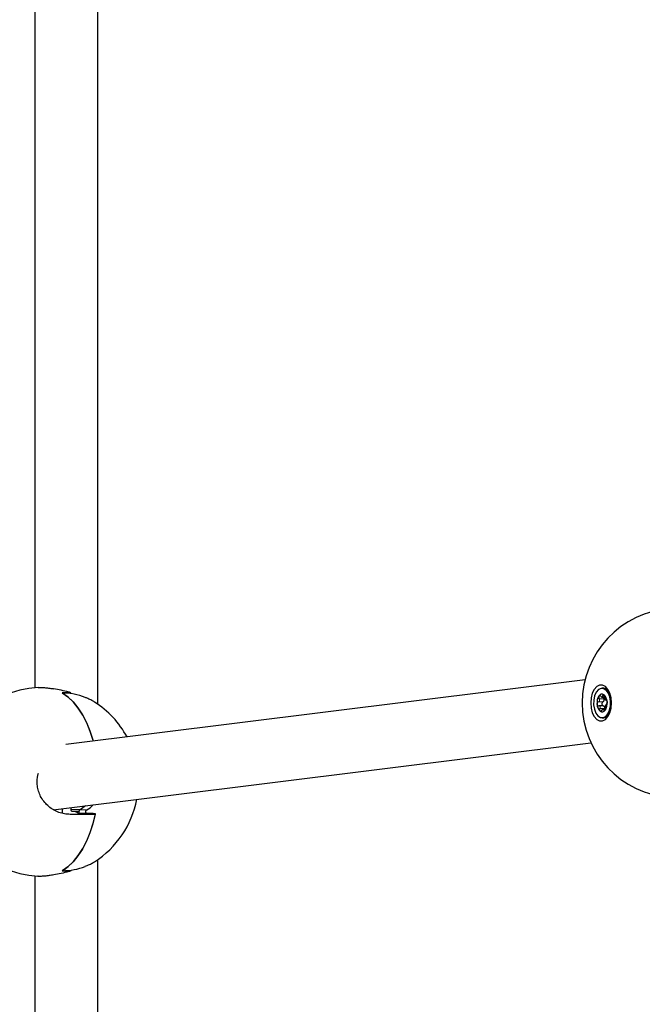
# Paper-space layout 'Blatt2' of a CAD drawing. Units: millimetres. Extents: x 19 to 217, y 6 to 292.
# Drawn here: x 75 to 77, y 135 to 139 of the extents above; entities that cross this region are included whole.
import ezdxf

# ---------------------------------------------------------------- set-up
doc = ezdxf.new("R2010")
doc.units = ezdxf.units.MM
doc.linetypes.add('PHANTOM', pattern=[12.7, 6.35, -1.27, 1.27, -1.27, 1.27, -1.27])

psp = doc.layouts.new('Blatt2')

# ---------------------------------------------------------------- linework, layer by layer
at = {"color": 7, "linetype": 'Continuous', "lineweight": 25}
for p, q in [((75.0746, 140.1581), (75.0746, 136.2776)), ((75.2879, 136.2218), (75.2879, 140.1581)), ((76.9362, 136.3041), (75.1798, 136.0854)), ((76.9992, 136.2758), (76.9939, 136.2758)), ((75.197, 136.2576), (75.197, 136.2593)), ((76.994, 136.2455), (77.0038, 136.2453)), ((76.9999, 136.2536), (76.9992, 136.2536)), ((76.9818, 136.2164), (76.9824, 136.2163)), ((76.9824, 136.2163), (76.9829, 136.2163)), ((76.9977, 136.2167), (76.9829, 136.2164)), ((77.0015, 136.207), (77.0014, 136.2061)), ((77.008, 136.2352), (77.0076, 136.2353)), ((77.0076, 136.2352), (77.0088, 136.2351)), ((76.9939, 136.1758), (76.9992, 136.1758)), ((77.006, 136.2062), (76.9979, 136.206)), ((75.1372, 135.8651), (76.956, 136.0916)), ((75.2458, 135.8786), (75.228, 135.8648)), ((75.169, 135.8525), (75.169, 135.869)), ((75.2794, 135.8491), (75.1947, 135.8491)), ((75.1979, 135.8655), (75.1979, 135.8726)), ((75.2241, 135.8591), (75.2057, 135.8591)), ((75.2798, 135.8512), (75.2566, 135.8512)), ((75.2879, 132.4885), (75.2879, 135.6964)), ((75.0746, 135.6406), (75.0746, 132.5443)), ((75.197, 135.6589), (75.197, 135.6606))]:
    psp.add_line(p, q, dxfattribs=at)
at = {"color": 8, "linetype": 'PHANTOM', "lineweight": 18}
for p, q in [((75.1944, 136.2589), (75.1944, 136.258)), ((76.9991, 136.2404), (76.984, 136.2402)), ((77.0029, 136.2496), (76.9968, 136.2496)), ((76.9964, 136.2292), (76.9814, 136.2295)), ((77.0015, 136.207), (76.9864, 136.2071)), ((77.0088, 136.2352), (77.008, 136.2352)), ((77.0051, 136.2034), (77.0002, 136.2034)), ((75.2289, 135.8655), (75.1979, 135.8655)), ((75.2512, 135.8648), (75.228, 135.8648)), ((75.2516, 135.8524), (75.2284, 135.8524)), ((75.1944, 135.6593), (75.1944, 135.6602))]:
    psp.add_line(p, q, dxfattribs=at)
at = {"color": 7, "linetype": 'Continuous', "lineweight": 25, "flags": 128}
for points in [[(77.0257, 136.2258), (77.0242, 136.2429), (77.0201, 136.2587), (77.0135, 136.2718), (77.0051, 136.2811), (76.9954, 136.286), (76.9854, 136.286), (76.9758, 136.2811), (76.9673, 136.2718), (76.9608, 136.2587), (76.9566, 136.2429), (76.9552, 136.2258), (76.9566, 136.2086), (76.9608, 136.1929), (76.9673, 136.1798), (76.9758, 136.1704), (76.9854, 136.1656), (76.9954, 136.1656), (77.0051, 136.1704), (77.0135, 136.1798), (77.0201, 136.1929), (77.0242, 136.2086), (77.0257, 136.2258)], [(76.9902, 136.2753), (76.9816, 136.2709), (76.9741, 136.2622), (76.9685, 136.2499), (76.9654, 136.2352), (76.9651, 136.2196), (76.9676, 136.2046), (76.9727, 136.1917), (76.9798, 136.1821), (76.9883, 136.1768), (76.9974, 136.1763), (77.0061, 136.1806), (77.0136, 136.1894), (77.0191, 136.2017), (77.0222, 136.2164), (77.0225, 136.232), (77.02, 136.2469), (77.0149, 136.2599), (77.0078, 136.2694), (76.9993, 136.2748), (76.9902, 136.2753)], [(76.9939, 136.2758), (76.9994, 136.2749), (77.0079, 136.2696), (77.0151, 136.2599), (77.0202, 136.247), (77.0227, 136.232), (77.0224, 136.2163), (77.0193, 136.2016), (77.0137, 136.1893), (77.0062, 136.1805), (76.9975, 136.1762), (76.9939, 136.1758)], [(75.1677, 136.2604), (75.1864, 136.2468), (75.2042, 136.2297), (75.2207, 136.2095), (75.2359, 136.1862), (75.2495, 136.1602), (75.2613, 136.1318), (75.2713, 136.1013), (75.2726, 136.0969)], [(75.2726, 136.0969), (75.2719, 136.0993), (75.262, 136.1299), (75.2503, 136.1584), (75.2368, 136.1846), (75.2217, 136.2081), (75.2053, 136.2285), (75.1876, 136.2458), (75.169, 136.2596)], [(76.9991, 136.2404), (76.9996, 136.2388), (76.9999, 136.237), (76.9999, 136.2352), (76.9996, 136.2334), (76.9991, 136.2318), (76.9983, 136.2306), (76.9974, 136.2297), (76.9964, 136.2292)], [(76.9999, 136.2536), (76.9998, 136.2536), (76.9998, 136.2536)], [(76.9998, 136.2536), (76.9998, 136.2536), (76.9999, 136.2536)], [(76.9964, 136.2292), (76.995, 136.2284), (76.9939, 136.2268), (76.9933, 136.2246), (76.9932, 136.2221), (76.9936, 136.2198), (76.9946, 136.2179), (76.9959, 136.2168), (76.9963, 136.2167)], [(76.9977, 136.2167), (76.9983, 136.2166), (76.9994, 136.2162), (77.0003, 136.2152), (77.001, 136.2139), (77.0016, 136.2123), (77.0018, 136.2106), (77.0018, 136.2087), (77.0015, 136.207)], [(77.011, 136.2281), (77.011, 136.2281), (77.011, 136.2281), (77.011, 136.2281)], [(75.2794, 135.8491), (75.2713, 135.8169), (75.2613, 135.7865), (75.2495, 135.7581), (75.2359, 135.7321), (75.2207, 135.7088), (75.2042, 135.6885), (75.1864, 135.6714), (75.1677, 135.6579)], [(75.169, 135.6586), (75.1876, 135.6724), (75.2053, 135.6897), (75.2217, 135.7102), (75.2368, 135.7336), (75.2503, 135.7598), (75.262, 135.7884), (75.2719, 135.8189), (75.2798, 135.8512)], [(75.2021, 135.8589), (75.2013, 135.8589), (75.2005, 135.8592), (75.1998, 135.8598), (75.1992, 135.8606), (75.1987, 135.8616), (75.1983, 135.8628), (75.198, 135.8641), (75.1979, 135.8655)]]:
    psp.add_lwpolyline(points, dxfattribs=at)
at = {"color": 7, "linetype": 'Continuous', "lineweight": 25}
for centre, radius, start, end in [((77.2465, 136.2258), 0.32, 93.4995, 180), ((75.1052, 135.9591), 0.32, 93.4995, 180), ((76.9975, 136.2524), 0.0235, 30.7618, 85.7309), ((75.1707, 136.0699), 0.1905, 82.8547, 90.8974), ((75.1686, 136.0556), 0.204, 67.9957, 89.8934), ((77.0185, 136.2266), 0.042, 148.3055, 184.1904), ((77.0185, 136.2266), 0.042, 148.3055, 184.1904), ((76.9874, 136.2465), 0.00514, 130.5505, 154.5374), ((76.9829, 136.2487), 0.000153, 206.0653, 217.7471), ((76.9875, 136.2464), 0.00503, 130.5505, 154.5374), ((76.9937, 136.2438), 0.0116, 58.391, 145.8842), ((76.9937, 136.2438), 0.0116, 58.391, 145.8842), ((76.9842, 136.2504), 0.000156, 201.8767, 213.6878), ((77.0086, 136.2442), 0.0102, 173.1208, 202.0119), ((76.9986, 136.2505), 0.0034, 38.1074, 69.7235), ((76.9999, 136.2537), 0.000142, 167.7909, 180.9227), ((76.9987, 136.2505), 0.00334, 38.1074, 69.7235), ((76.9781, 136.2295), 0.0328, 2.3853, 44.9532), ((76.9781, 136.2295), 0.0327, 2.3853, 44.9532), ((77.0014, 136.2526), 0.000134, 164.2545, 177.7153), ((77.0013, 136.2526), 0.0000634, 166.7097, 259.0225), ((77.0013, 136.2526), 0.0000678, 221.0232, 258.8785), ((75.1052, 135.9591), 0.32, 28.3657, 57.5321), ((77.2465, 136.2258), 0.32, 180, 266.4659), ((76.988, 136.2229), 0.0115, 177.1267, 191.1349), ((76.9767, 136.2228), 0.000675, 95.3814, 97.4023), ((76.988, 136.2229), 0.0112, 177.1267, 191.1349), ((77.0095, 136.2221), 0.0328, 182.3853, 224.9532), ((77.0095, 136.2221), 0.0327, 182.3853, 224.9532), ((76.9769, 136.2204), 0.000318, 101.9179, 106.2733), ((76.9691, 136.225), 0.042, 328.3055, 4.1904), ((76.9691, 136.225), 0.042, 328.3055, 4.1904), ((77.0089, 136.2219), 0.000123, 94.3167, 182.123), ((76.9996, 136.2286), 0.0115, 357.1267, 11.1349), ((77.0108, 136.2308), 0.0000304, 105.5325, 174.0494), ((77.0108, 136.2307), 0.000111, 105.7764, 114.5597), ((77.0109, 136.2309), 0.000133, 189.2644, 191.2997), ((76.9998, 136.2286), 0.0112, 357.1267, 11.1349), ((77.0108, 136.2308), 0.0000178, 127.47, 184.6084), ((77.0111, 136.2281), 0.000133, 177.2045, 179.198), ((77.011, 136.2278), 0.000221, 97.1342, 101.3946), ((77.011, 136.2281), 0.000037, 235.1146, 275.1683), ((76.9865, 136.1989), 0.000161, 152.4034, 164.3302), ((76.989, 136.201), 0.0034, 218.1074, 249.7235), ((76.9891, 136.2011), 0.00334, 218.1074, 249.7235), ((76.9939, 136.2077), 0.0116, 238.391, 325.8842), ((76.9939, 136.2077), 0.0116, 238.391, 325.8842), ((76.988, 136.1978), 0.000132, 97.3721, 165.8578), ((76.988, 136.1978), 0.000163, 155.8798, 167.8577), ((76.9979, 136.1986), 0.0228, 273.4171, 330.0904), ((77.0004, 136.2052), 0.00503, 310.5505, 334.5374), ((77.0002, 136.2051), 0.00514, 310.5505, 334.5374), ((77.0037, 136.2012), 0.0000962, 133.0376, 200.1769), ((77.0036, 136.2012), 0.0000844, 91.7482, 185.2887), ((77.0037, 136.2013), 0.00012, 187.8957, 201.9781), ((77.0049, 136.203), 0.0000445, 153.6036, 203.6932), ((77.005, 136.203), 0.000111, 191.6974, 206.1932), ((75.1052, 135.9591), 0.32, 180, 266.4659), ((75.1052, 135.9591), 0.32, 302.4085, 349.4035), ((75.205, 135.8294), 0.0296, 41.7215, 95.6314), ((74.8768, 127.0545), 8.805, 87.52795, 87.71161), ((74.9, 127.0545), 8.805, 87.52795, 87.71161), ((75.1707, 135.8483), 0.1905, 269.1026, 277.1453), ((75.1686, 135.8626), 0.204, 270.1066, 292.0043)]:
    psp.add_arc(centre, radius, start, end, dxfattribs=at)
at = {"color": 8, "linetype": 'PHANTOM', "lineweight": 18}
for centre, radius, start, end in [((76.9829, 136.2488), 0.00022, 216.9242, 267.2729), ((76.9829, 136.2488), 0.000218, 226.1423, 269.2795), ((76.9841, 136.2399), 0.000343, 109.0175, 139.3714), ((76.9842, 136.2504), 0.000162, 194.3596, 263.9899), ((76.9842, 136.2504), 0.000159, 204.3665, 262.6692), ((76.9968, 136.2499), 0.00025, 243.5584, 285.0646), ((76.9999, 136.2537), 0.000115, 169.4576, 245.9185), ((76.9999, 136.2537), 0.000106, 183.0296, 248.5493), ((77.0013, 136.2526), 0.0000834, 153.2954, 215.0552), ((76.9769, 136.2261), 0.00266, 263.3299, 266.7877), ((76.9768, 136.225), 0.00154, 263.0948, 269.9331), ((76.977, 136.2203), 0.000491, 94.0929, 112.9296), ((76.977, 136.2203), 0.00041, 90.5462, 116.6288), ((76.9814, 136.2296), 0.000131, 179.4056, 253.0611), ((76.9824, 136.2162), 0.0000991, 102.5081, 192.7444), ((76.9866, 136.2077), 0.000681, 236.4841, 251.6385), ((77.008, 136.2354), 0.000135, 186.827, 268.8657), ((76.9865, 136.1989), 0.00018, 94.7292, 157.1865), ((76.9865, 136.1989), 0.000175, 92.4906, 146.4769), ((76.988, 136.1978), 0.000139, 97.3273, 176.9389), ((77.0001, 136.2032), 0.000191, 77.8176, 133.5043)]:
    psp.add_arc(centre, radius, start, end, dxfattribs=at)
at = {"color": 7, "linetype": 'Continuous', "lineweight": 25}
for points, knots in [([(75.0857, 136.2784), (75.0863, 136.2785), (75.0895, 136.2788), (75.0978, 136.2786), (75.1105, 136.2778), (75.1243, 136.2761), (75.1343, 136.2745), (75.139, 136.2738)], [0, 0, 0, 0, 0.05006, 0.300755, 0.541537, 0.789227, 1, 1, 1, 1]), ([(75.1898, 136.2627), (75.1812, 136.2649), (75.1639, 136.2692), (75.1473, 136.2723), (75.139, 136.2738)], [0, 0, 0, 0, 0.500086, 1, 1, 1, 1]), ([(75.1944, 136.2589), (75.195, 136.2589), (75.196, 136.2588), (75.1969, 136.259), (75.1971, 136.2593), (75.1966, 136.2599), (75.1955, 136.2606), (75.1939, 136.2613), (75.192, 136.2621), (75.1906, 136.2625), (75.1898, 136.2627)], [0, 0, 0, 0, 0.124876, 0.249773, 0.374753, 0.499779, 0.624814, 0.749828, 0.874744, 1, 1, 1, 1]), ([(75.277, 136.2291), (75.274, 136.2309), (75.2676, 136.2347), (75.2565, 136.24), (75.2482, 136.2434), (75.245, 136.2448)], [0, 0, 0, 0, 0.3534533, 0.7488668, 1, 1, 1, 1]), ([(76.9839, 136.2401), (76.9835, 136.2408), (76.9827, 136.2421), (76.9822, 136.2444), (76.9821, 136.2468), (76.9826, 136.248), (76.9828, 136.2486)], [0, 0, 0, 0, 0.2548341, 0.5097612, 0.7599774, 1, 1, 1, 1]), ([(76.9829, 136.2486), (76.9827, 136.248), (76.9823, 136.2467), (76.9823, 136.2445), (76.9829, 136.2421), (76.9836, 136.2408), (76.984, 136.2402)], [0, 0, 0, 0, 0.240006, 0.490219, 0.745155, 1, 1, 1, 1]), ([(76.9841, 136.2503), (76.9845, 136.2506), (76.9854, 136.2511), (76.9871, 136.2509), (76.9887, 136.25), (76.9897, 136.2488), (76.9901, 136.2483)], [0, 0, 0, 0, 0.240023, 0.490239, 0.745166, 1, 1, 1, 1]), ([(76.9902, 136.2482), (76.9897, 136.2488), (76.9888, 136.2499), (76.9872, 136.2508), (76.9855, 136.251), (76.9846, 136.2505), (76.9842, 136.2502)], [0, 0, 0, 0, 0.254845, 0.509781, 0.759994, 1, 1, 1, 1]), ([(76.9901, 136.2483), (76.9903, 136.248), (76.9908, 136.2473), (76.9919, 136.2463), (76.9933, 136.2456), (76.9947, 136.2456), (76.9958, 136.2463), (76.9965, 136.2477), (76.9966, 136.249), (76.9967, 136.2497)], [0, 0, 0, 0, 0.05845, 0.213903, 0.363473, 0.513991, 0.671966, 0.836042, 1, 1, 1, 1]), ([(76.9968, 136.2496), (76.9968, 136.249), (76.9967, 136.2476), (76.9959, 136.2462), (76.9948, 136.2455), (76.9934, 136.2455), (76.992, 136.2462), (76.9909, 136.2472), (76.9903, 136.248), (76.9902, 136.2482)], [0, 0, 0, 0, 0.163772, 0.327844, 0.485991, 0.63669, 0.786305, 0.94163, 1, 1, 1, 1]), ([(76.9967, 136.2497), (76.9967, 136.2503), (76.9968, 136.2517), (76.9975, 136.2531), (76.9986, 136.2539), (76.9994, 136.2538), (76.9998, 136.2537)], [0, 0, 0, 0, 0.254834, 0.509761, 0.759977, 1, 1, 1, 1]), ([(76.9987, 136.2537), (76.9984, 136.2535), (76.9977, 136.2531), (76.997, 136.2516), (76.9969, 136.2503), (76.9968, 136.2496)], [0, 0, 0, 0, 0.32923, 0.664674, 1, 1, 1, 1]), ([(77.0013, 136.2526), (77.0016, 136.2521), (77.0024, 136.2511), (77.0032, 136.249), (77.0038, 136.2466), (77.0038, 136.2451), (77.0039, 136.2444)], [0, 0, 0, 0, 0.2400226, 0.4902388, 0.7451659, 1, 1, 1, 1]), ([(77.0039, 136.2445), (77.0039, 136.2452), (77.0038, 136.2467), (77.0033, 136.249), (77.0024, 136.2511), (77.0017, 136.252), (77.0013, 136.2525)], [0, 0, 0, 0, 0.254845, 0.509781, 0.759994, 1, 1, 1, 1]), ([(77.0071, 136.2353), (77.0068, 136.2356), (77.0062, 136.236), (77.0053, 136.2376), (77.0046, 136.2395), (77.0041, 136.2416), (77.0039, 136.2433), (77.0039, 136.2442), (77.0039, 136.2445)], [0, 0, 0, 0, 0.196205, 0.385324, 0.565536, 0.744454, 0.930199, 1, 1, 1, 1]), ([(77.0039, 136.2444), (77.0039, 136.2442), (77.0039, 136.2433), (77.0041, 136.2416), (77.0046, 136.2395), (77.0053, 136.2376), (77.0061, 136.2362), (77.007, 136.2353), (77.0076, 136.2353), (77.0078, 136.2353)], [0, 0, 0, 0, 0.05845, 0.213903, 0.363473, 0.513991, 0.671966, 0.836042, 1, 1, 1, 1]), ([(76.9864, 136.199), (76.9861, 136.1994), (76.9855, 136.2004), (76.9852, 136.2026), (76.9854, 136.2049), (76.986, 136.2064), (76.9863, 136.2072)], [0, 0, 0, 0, 0.240023, 0.490239, 0.745166, 1, 1, 1, 1]), ([(76.9864, 136.2071), (76.9861, 136.2064), (76.9855, 136.2049), (76.9853, 136.2026), (76.9856, 136.2005), (76.9862, 136.1995), (76.9865, 136.199)], [0, 0, 0, 0, 0.254845, 0.509781, 0.759994, 1, 1, 1, 1]), ([(77.0062, 136.2115), (77.0063, 136.2108), (77.0065, 136.2095), (77.0063, 136.2071), (77.0057, 136.2048), (77.0051, 136.2035), (77.0049, 136.2029)], [0, 0, 0, 0, 0.254834, 0.509761, 0.759977, 1, 1, 1, 1]), ([(77.0049, 136.203), (77.0052, 136.2036), (77.0058, 136.2048), (77.0063, 136.2071), (77.0065, 136.2094), (77.0064, 136.2107), (77.0063, 136.2114)], [0, 0, 0, 0, 0.240006, 0.490219, 0.745155, 1, 1, 1, 1]), ([(77.0063, 136.2114), (77.0062, 136.212), (77.0061, 136.2133), (77.0062, 136.2156), (77.0066, 136.2178), (77.0072, 136.2198), (77.0079, 136.2212), (77.0085, 136.2219), (77.0088, 136.222), (77.0089, 136.2221)], [0, 0, 0, 0, 0.163772, 0.327844, 0.485991, 0.63669, 0.786305, 0.94163, 1, 1, 1, 1]), ([(77.0088, 136.2219), (77.0087, 136.2219), (77.0084, 136.2217), (77.0078, 136.2211), (77.0071, 136.2197), (77.0066, 136.2178), (77.0062, 136.2156), (77.006, 136.2134), (77.0062, 136.2121), (77.0062, 136.2115)], [0, 0, 0, 0, 0.05845, 0.213903, 0.363473, 0.513991, 0.671966, 0.836042, 1, 1, 1, 1]), ([(77.0078, 136.2353), (77.0081, 136.2354), (77.0087, 136.2354), (77.0096, 136.2345), (77.0104, 136.2329), (77.0107, 136.2315), (77.0108, 136.2308)], [0, 0, 0, 0, 0.254834, 0.509761, 0.759977, 1, 1, 1, 1]), ([(77.0108, 136.2308), (77.0107, 136.2315), (77.0104, 136.2329), (77.0097, 136.2344), (77.0089, 136.2352), (77.0085, 136.2352), (77.0083, 136.2352)], [0, 0, 0, 0, 0.266998, 0.54535, 0.828956, 1, 1, 1, 1]), ([(77.011, 136.2281), (77.011, 136.2273), (77.0109, 136.2258), (77.0104, 136.2239), (77.0097, 136.2224), (77.0091, 136.2221), (77.0088, 136.2219)], [0, 0, 0, 0, 0.240023, 0.490239, 0.745166, 1, 1, 1, 1]), ([(77.0089, 136.2221), (77.0092, 136.2222), (77.0097, 136.2225), (77.0104, 136.224), (77.0109, 136.2259), (77.011, 136.2274), (77.011, 136.2281)], [0, 0, 0, 0, 0.254845, 0.509781, 0.759994, 1, 1, 1, 1]), ([(76.9935, 136.2019), (76.9931, 136.2012), (76.9924, 136.1999), (76.9909, 136.1984), (76.9893, 136.1977), (76.9883, 136.1978), (76.9879, 136.1979)], [0, 0, 0, 0, 0.254834, 0.509761, 0.759977, 1, 1, 1, 1]), ([(76.988, 136.198), (76.9884, 136.1979), (76.9894, 136.1978), (76.9909, 136.1985), (76.9924, 136.1999), (76.9931, 136.2013), (76.9935, 136.2019)], [0, 0, 0, 0, 0.240006, 0.490219, 0.745155, 1, 1, 1, 1]), ([(76.9935, 136.2019), (76.9939, 136.2026), (76.9946, 136.2039), (76.996, 136.2053), (76.9974, 136.2061), (76.9986, 136.2061), (76.9995, 136.2054), (77, 136.2043), (77.0001, 136.2036), (77.0002, 136.2034)], [0, 0, 0, 0, 0.1637723, 0.3278442, 0.4859907, 0.6366895, 0.7863051, 0.9416301, 1, 1, 1, 1]), ([(77, 136.2033), (77, 136.2035), (76.9998, 136.2043), (76.9993, 136.2053), (76.9984, 136.206), (76.9973, 136.206), (76.9959, 136.2053), (76.9945, 136.2039), (76.9938, 136.2026), (76.9935, 136.2019)], [0, 0, 0, 0, 0.05845, 0.213903, 0.363473, 0.513991, 0.671966, 0.836042, 1, 1, 1, 1]), ([(77.0036, 136.2012), (77.0032, 136.201), (77.0024, 136.2005), (77.0013, 136.2007), (77.0004, 136.2016), (77.0001, 136.2027), (77, 136.2033)], [0, 0, 0, 0, 0.240023, 0.490239, 0.745166, 1, 1, 1, 1]), ([(77.0002, 136.2034), (77.0003, 136.2028), (77.0006, 136.2017), (77.0015, 136.2008), (77.0025, 136.2006), (77.0033, 136.2011), (77.0036, 136.2013)], [0, 0, 0, 0, 0.254845, 0.509781, 0.759994, 1, 1, 1, 1]), ([(75.1947, 135.8491), (75.1883, 135.8494), (75.1752, 135.8501), (75.1563, 135.8554), (75.1382, 135.8637), (75.1219, 135.875), (75.1078, 135.8892), (75.0966, 135.9051), (75.0885, 135.9227), (75.0837, 135.9407), (75.0823, 135.959), (75.0833, 135.9749), (75.086, 135.9844), (75.087, 135.9881)], [0, 0, 0, 0, 0.0972844, 0.1973662, 0.294665, 0.3948902, 0.490173, 0.5885346, 0.6785935, 0.7715955, 0.8564131, 0.943828, 1, 1, 1, 1]), ([(75.2512, 135.8648), (75.2586, 135.8693), (75.2665, 135.8742), (75.2722, 135.8815), (75.2725, 135.8819)], [0, 0, 0, 0, 0.936555, 1, 1, 1, 1]), ([(75.228, 135.8648), (75.2273, 135.8643), (75.2261, 135.8634), (75.2247, 135.8613), (75.2239, 135.8589), (75.2239, 135.8566), (75.2246, 135.8545), (75.2259, 135.8531), (75.2273, 135.8525), (75.2282, 135.8524), (75.2284, 135.8524)], [0, 0, 0, 0, 0.137879, 0.275563, 0.417333, 0.559547, 0.696949, 0.826653, 0.949689, 1, 1, 1, 1]), ([(75.2516, 135.8524), (75.251, 135.8525), (75.2497, 135.8527), (75.2483, 135.8539), (75.2473, 135.8555), (75.247, 135.8575), (75.2473, 135.8596), (75.2481, 135.8617), (75.2494, 135.8635), (75.2506, 135.8644), (75.2512, 135.8648)], [0, 0, 0, 0, 0.124876, 0.249773, 0.374753, 0.499779, 0.624814, 0.749828, 0.874744, 1, 1, 1, 1]), ([(75.245, 135.6735), (75.25, 135.6756), (75.2601, 135.6798), (75.2706, 135.6851), (75.2752, 135.6881), (75.2766, 135.6891)], [0, 0, 0, 0, 0.398984, 0.8094404, 1, 1, 1, 1]), ([(75.139, 135.6445), (75.1336, 135.6436), (75.1229, 135.6419), (75.1085, 135.6403), (75.096, 135.6395), (75.0884, 135.6394), (75.0857, 135.6397), (75.0855, 135.6397)], [0, 0, 0, 0, 0.243075, 0.493084, 0.736233, 0.986597, 1, 1, 1, 1]), ([(75.1898, 135.6556), (75.1812, 135.6534), (75.1639, 135.649), (75.1473, 135.646), (75.139, 135.6445)], [0, 0, 0, 0, 0.500086, 1, 1, 1, 1]), ([(75.1944, 135.6593), (75.195, 135.6594), (75.196, 135.6595), (75.1969, 135.6593), (75.1971, 135.6589), (75.1966, 135.6583), (75.1955, 135.6576), (75.1939, 135.6569), (75.192, 135.6562), (75.1906, 135.6558), (75.1898, 135.6556)], [0, 0, 0, 0, 0.124876, 0.249773, 0.374753, 0.499779, 0.624814, 0.749828, 0.874744, 1, 1, 1, 1])]:
    psp.add_open_spline(points, degree=3, knots=knots, dxfattribs=at)
at = {"color": 8, "linetype": 'PHANTOM', "lineweight": 18}
for points, knots in [([(76.9813, 136.2296), (76.9815, 136.2297), (76.9823, 136.2298), (76.9835, 136.2305), (76.9847, 136.2319), (76.9854, 136.2338), (76.9855, 136.2359), (76.985, 136.2382), (76.9843, 136.2395), (76.9839, 136.2401)], [0, 0, 0, 0, 0.05845, 0.213903, 0.363473, 0.513991, 0.671966, 0.836042, 1, 1, 1, 1]), ([(76.984, 136.2402), (76.9844, 136.2396), (76.9852, 136.2383), (76.9857, 136.2359), (76.9855, 136.2337), (76.9848, 136.2318), (76.9836, 136.2304), (76.9824, 136.2297), (76.9816, 136.2296), (76.9814, 136.2295)], [0, 0, 0, 0, 0.163772, 0.327844, 0.485991, 0.63669, 0.786305, 0.94163, 1, 1, 1, 1]), ([(76.9766, 136.2235), (76.9767, 136.2242), (76.977, 136.2258), (76.978, 136.2277), (76.9795, 136.2291), (76.9807, 136.2295), (76.9813, 136.2296)], [0, 0, 0, 0, 0.2400226, 0.4902388, 0.7451659, 1, 1, 1, 1]), ([(76.9814, 136.2295), (76.9808, 136.2293), (76.9796, 136.229), (76.9782, 136.2276), (76.9771, 136.2257), (76.9769, 136.2242), (76.9768, 136.2235)], [0, 0, 0, 0, 0.254845, 0.509781, 0.759994, 1, 1, 1, 1]), ([(76.9823, 136.2162), (76.9817, 136.2162), (76.9805, 136.2162), (76.9788, 136.2171), (76.9775, 136.2186), (76.9771, 136.22), (76.9768, 136.2207)], [0, 0, 0, 0, 0.254834, 0.509761, 0.759977, 1, 1, 1, 1]), ([(76.977, 136.2208), (76.9772, 136.2201), (76.9776, 136.2187), (76.9789, 136.2172), (76.9804, 136.2163), (76.9814, 136.2164), (76.9818, 136.2164)], [0, 0, 0, 0, 0.261614, 0.534354, 0.812241, 1, 1, 1, 1]), ([(76.9863, 136.2072), (76.9864, 136.2074), (76.9868, 136.2083), (76.9872, 136.21), (76.9872, 136.2121), (76.9867, 136.2139), (76.9856, 136.2154), (76.984, 136.2163), (76.9829, 136.2162), (76.9823, 136.2162)], [0, 0, 0, 0, 0.05845, 0.213903, 0.363473, 0.513991, 0.671966, 0.836042, 1, 1, 1, 1]), ([(76.9829, 136.2163), (76.9833, 136.2163), (76.9843, 136.2163), (76.9857, 136.2155), (76.9868, 136.214), (76.9874, 136.2121), (76.9873, 136.21), (76.9869, 136.2083), (76.9865, 136.2073), (76.9864, 136.2071)], [0, 0, 0, 0, 0.116316, 0.289699, 0.456821, 0.616072, 0.774178, 0.938318, 1, 1, 1, 1])]:
    psp.add_open_spline(points, degree=3, knots=knots, dxfattribs=at)

doc.saveas('drawing.dxf')
